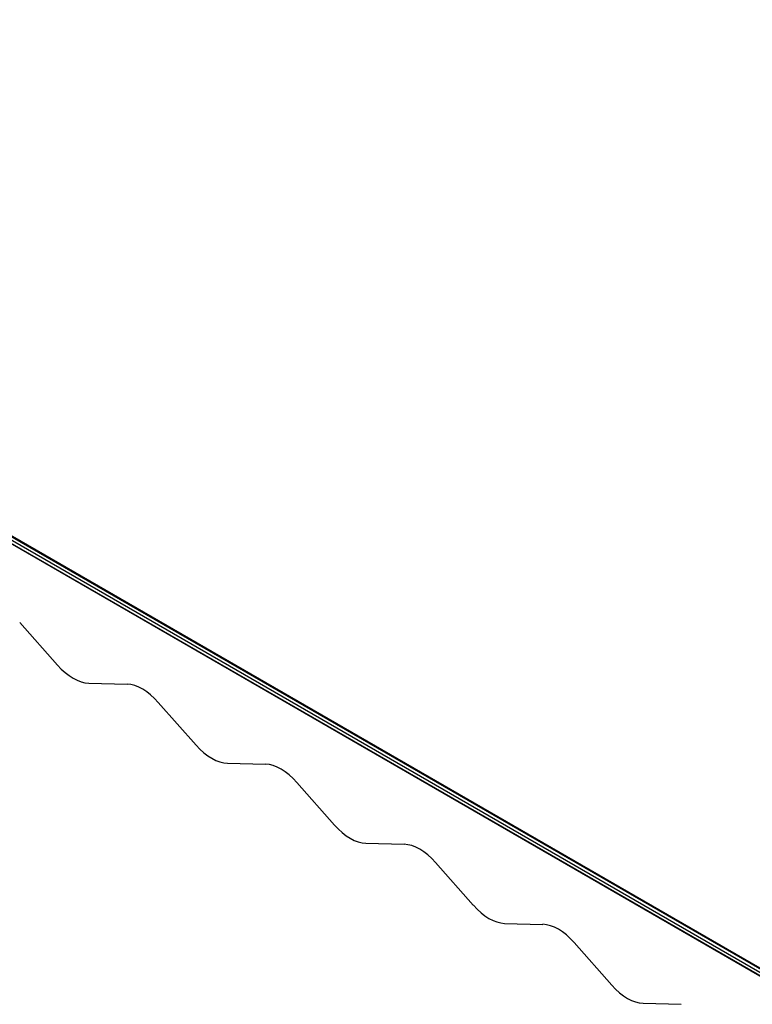
# Model space of a CAD drawing. Units: millimetres. Extents: x -3306 to 594238, y -37927 to -21230.
# Drawn here: x 3983 to 5011, y -26757 to -25375 of the extents above; entities that cross this region are included whole.
import ezdxf

# ---------------------------------------------------------------- set-up
doc = ezdxf.new("R2010")
doc.units = ezdxf.units.MM
doc.header["$LTSCALE"] = 5
doc.layers.add('system', color=120, linetype='Continuous', lineweight=25)

msp = doc.modelspace()

# ---------------------------------------------------------------- linework, layer by layer
at = {"layer": 'system'}
for p, q in [((5050.1, -26723.9), (1549.9, -24703.1)), ((5050.7, -26723.1), (1551, -24702.5)), ((5046, -26731.6), (1545.8, -24710.8)), ((5046, -26730.9), (1545.9, -24710.1)), ((5048, -26727.5), (1547.8, -24706.6)), ((3982.7, -26220.9), (4035.7, -26280.8)), ((4079.6, -26306.3), (4133.4, -26307.7)), ((4177.3, -26333.2), (4230.4, -26393.3)), ((4274.3, -26418.7), (4327.9, -26420.1)), ((4371.8, -26445.5), (4424.7, -26505.5)), ((4468.6, -26530.9), (4522.5, -26532.4)), ((4566.4, -26557.8), (4619.4, -26617.9)), ((4663.4, -26643.3), (4716.9, -26644.7)), ((4760.8, -26670.1), (4813.8, -26730.1)), ((4857.7, -26755.5), (4911.3, -26756.9))]:
    msp.add_line(p, q, dxfattribs=at)
for centre, major_axis, end_param in [((4057.7, -26240.6), (36, -62.3), 5.942241), ((4155.3, -26373.4), (-36, 62.3), 5.942241), ((4252.4, -26353), (36, -62.3), 5.943136), ((4349.8, -26485.7), (-36, 62.3), 5.943136), ((4446.8, -26465.2), (36, -62.3), 5.942241), ((4544.3, -26598), (-36, 62.3), 5.942241), ((4641.5, -26577.6), (36, -62.3), 5.943136), ((4738.8, -26710.3), (-36, 62.3), 5.943136), ((4835.8, -26689.8), (36, -62.3), 5.943136)]:
    msp.add_ellipse(centre, major_axis=major_axis, ratio=0.57735, start_param=5.050018, end_param=end_param, dxfattribs=at)

doc.saveas('drawing.dxf')
